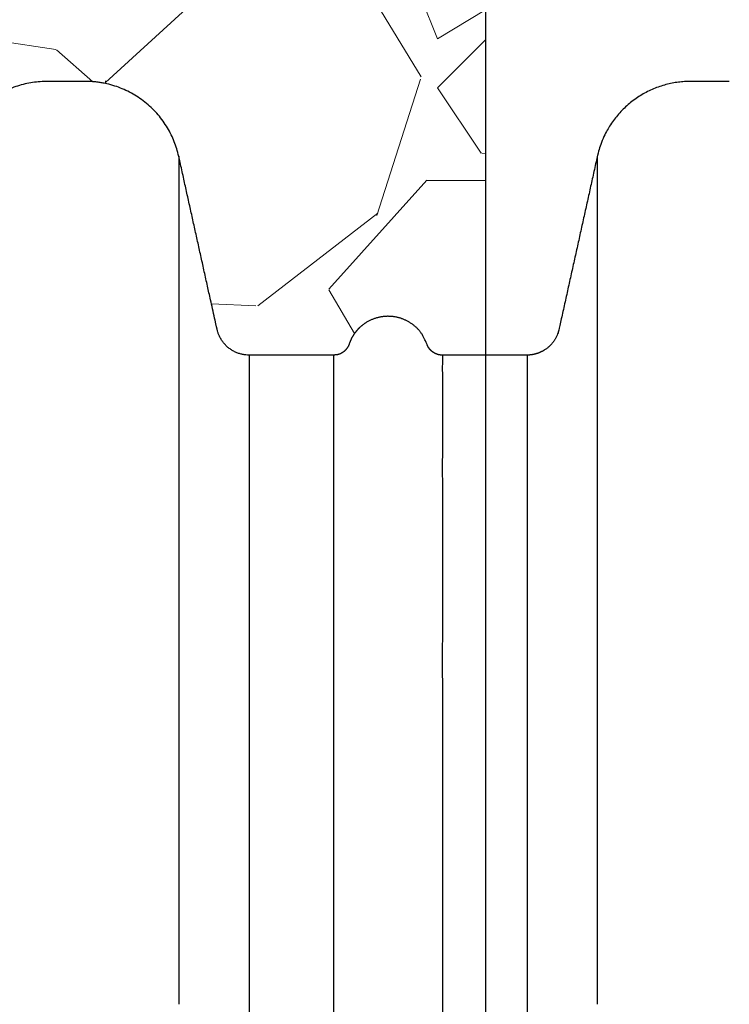
# Model space of a CAD drawing. Units: inches. Extents: x -195 to 279, y -451 to 35.
# Drawn here: x 29 to 36, y -300 to -291 of the extents above; entities that cross this region are included whole.
import ezdxf

# ---------------------------------------------------------------- set-up
doc = ezdxf.new("R2010")
doc.units = ezdxf.units.IN
doc.header["$MEASUREMENT"] = 0
doc.layers.add('0-BEDDING', color=7, linetype='Continuous', lineweight=5)

msp = doc.modelspace()

# ---------------------------------------------------------------- hatches: boundary and pattern name
at = {"layer": '0-BEDDING'}
h = msp.add_hatch(dxfattribs=at)
h.set_pattern_fill('GRAVEL', color=256, scale=5)
h.set_pattern_definition([(228.012787504, (3.6, 5), (-40.00000000000031, -45.00000000000001), [0.67268, -66.5954402353685]), (184.969740728, (3.15, 4.5), (59.99999999999987, 5.000000000000176), [1.15434, -114.27962380615]), (132.510447078, (2, 4.4), (50.00000000000058, -54.99999999999932), [0.8139400000000001, -80.5801629804985]), (267.273689006, (0.05, 3.15), (5.000000000000121, 100.0000000000001), [1.05119, -104.067790208145]), (292.833654178, (0, 2.1), (-24.99999999999994, 60.00000000000014), [1.030775, -102.0468656404415]), (357.273689006, (0.4, 1.15), (-100.0000000000001, 5.000000000000128), [1.05119, -104.067790208145]), (37.6942404667, (1.45, 1.1), (-64.99999999999999, -49.99999999999986), [1.390145, -137.62424274458]), (72.2553283749, (2.55, 1.95), (35.00000000000014, 110), [1.31244, -129.9316074840669]), (121.429565615, (2.95, 3.2), (-40.0000000000001, 64.99999999999994), [1.05475, -104.420365548645]), (175.236358309, (2.4, 4.1), (54.99999999999992, -5.00000000000019), [1.20416, -59.0038128939615]), (222.397437798, (1.2, 4.2), (-59.99999999999982, -54.99999999999986), [1.55724, -154.1668750239745]), (138.814074834, (5, 3.1), (-35.00000000000016, 30), [0.5315049999999999, -52.61922406367349]), (171.46923439, (4.600000000000001, 3.45), (64.99999999999999, -9.999999999999975), [1.011185, -100.107557080785]), (225, (3.6, 3.6), (-5.551115123125783e-16, -4.999999999999664), [0.707105, -6.3639628118655]), (203.198590514, (3.25, 4.2), (24.99999999999995, 9.999999999999877), [0.38079, -37.6980755293195]), (291.801409486, (2.9, 4.050000000000001), (-4.99999999999842, 15.00000000000051), [0.538515, -26.3873090356725]), (30.96375653209999, (3.1, 3.55), (15.00000000000027, 9.999999999999897), [0.874645, -28.2801144742265]), (161.565051177, (3.85, 4), (10.00000000000006, -4.999999999999884), [0.632455, -15.178933300842]), (16.389540334, (0, 4.050000000000001), (49.99999999999983, 15.00000000000022), [0.886, -87.714225733347]), (70.3461759419, (0.8500000000000001, 4.3), (-20.0000000000061, -55.00000000001698), [0.7433049999999999, -73.58703873659499]), (293.198590514, (3.85, 5), (-9.999999999999853, 24.99999999999996), [0.761575, -37.3172905293195]), (343.610459666, (4.149999999999999, 4.3), (-49.99999999999983, 15.00000000000022), [0.8859999999999999, -87.71422573334497]), (339.44395478, (0, 0.95), (-25.00000000000018, 10.00000000000012), [0.8543999999999999, -41.86561872658749]), (294.775140569, (0.8, 0.65), (-25.00000000000003, 55.00000000000001), [0.71589, -70.87321531638]), (66.8014094864, (3.9, 0), (9.999999999999906, 24.99999999999985), [0.761575, -37.3172905293195]), (17.3540246363, (4.2, 0.7000000000000001), (-64.99999999999989, -19.99999999999982), [0.838155, -82.97711807120001]), (69.44395478040002, (1.45, 0), (-10.00000000000004, -24.99999999999977), [0.4272, -42.29281872658749]), (101.309932474, (3.6, 0), (-4.999999999999819, 20.00000000000006), [0.25495, -25.240147567964]), (165.963756532, (3.55, 0.25), (14.99999999999979, -5.000000000000007), [1.030775, -19.5847531280885]), (186.009005957, (2.55, 0.5), (50.00000000000023, 4.999999999999916), [0.9552499999999999, -94.56961587271401]), (303.690067526, (3.1, 3.1), (-4.999999999999936, 9.999999999999929), [0.7211099999999998, -17.30664637732]), (353.157226587, (3.5, 2.5), (85.00000000000007, -10.00000000000026), [1.25897, -124.6378131201415]), (60.9453959009, (4.75, 2.35), (-19.99999999999988, -34.99999999999989), [0.51478, -50.963370704935]), (90, (5, 2.8), (-4.999999999999999, 5), [0.3, -4.699999999999999]), (120.256437164, (2.45, 0.65), (20.00000000000004, -35.00000000000004), [0.69462, -68.76759994724901]), (48.01278750420001, (2.1, 1.25), (40, 44.99999999999987), [1.34536, -65.92276023536849]), (0, (3, 2.25), (5, 5), [1.3, -3.7]), (325.3048464690001, (4.3, 2.25), (50.0000000000007, -34.99999999999913), [0.7905699999999999, -78.26637150420999]), (254.054604099, (4.95, 1.8), (-5.000000000000188, -20.00000000000002), [0.72801, -35.6725394464025]), (207.645975364, (4.75, 1.1), (-94.99999999999974, -50.00000000000024), [1.185325, -117.347370911297]), (175.42607874, (3.7, 0.55), (-64.99999999999977, 5.000000000000007), [1.253995, -124.1453670398445])])
edge = h.paths.add_edge_path()
edge.add_line((-20.79143452955987, -285.9575141419419), (-20.79143452955987, -308.4308313203194))
edge.add_line((-14.46181984941641, -308.4308313203194), (-12.60537522235755, -308.4308313203195))
edge.add_line((-20.79143452955987, -308.4308313203195), (-14.46181984941641, -308.4308313203194))
edge.add_line((-12.60537522235755, -308.4308313203195), (-10.93815024146282, -307.2937464494378))
edge.add_line((-10.93815024146282, -307.2937464494378), (-5.727522539616629, -307.2937464494378))
edge.add_line((-5.727522539616629, -307.2937464494378), (-5.01815024146282, -306.7937464494378))
edge.add_line((-5.01815024146282, -306.7937464494378), (-4.818150241462817, -307.0900816849924))
edge.add_line((33.5730213972173, -285.9575141419419), (-20.79143452955987, -285.9575141419419))
edge.add_line((-4.818150241462817, -307.4036677785539), (-4.818150241462817, -307.0900816849924))
edge.add_arc((-4.635050376967654, -308.2640805556471), 0.879679320754648, 70.08772661707913, 102.0136008453571)
edge.add_arc((-4.442375095307554, -307.8041697945874), 0.3824295396115608, 12.02756675058088, 73.76375310461921)
edge.add_line((-3.954351199898255, -308.1765784075168), (-4.068340857429192, -307.7244782538688))
edge.add_arc((-3.761052232757677, -308.1285349524963), 0.1991799795673782, 193.9577448676055, 270)
edge.add_line((-3.678993766410414, -308.3277149320638), (-3.761052232757677, -308.3277149320638))
edge.add_arc((-3.596931475568795, -308.1285349520512), 0.1991799795673782, 269.9999999708183, 346.0422551031834)
edge.add_line((-3.678989942018035, -308.3277149315768), (-3.596931475670772, -308.3277149316184))
edge.add_line((-3.403632508471148, -308.1765784071656), (-3.289642850692005, -307.7244782535801))
edge.add_arc((-2.915612894008873, -307.8041707942187), 0.3824255607693661, 106.235752408804, 167.9721530680694)
edge.add_arc((-2.722927952274091, -308.264041499923), 0.8796407680782085, 70.08644432911385, 109.9135556417486)
edge.add_arc((-2.530243010306108, -307.8041707943167), 0.3824255607693661, 12.02784690273381, 73.76424756199958)
edge.add_line((-2.042223396051469, -308.1765784075168), (-2.15621305358242, -307.7244782538688))
edge.add_arc((-1.848924428910919, -308.1285349524963), 0.1991799795673782, 193.9577448676055, 270)
edge.add_line((-1.766862138171092, -308.3277149315768), (-1.684803671823985, -308.3277149316184))
edge.add_line((-1.766865962563656, -308.3277149320638), (-1.848924428910919, -308.3277149320638))
edge.add_arc((-1.684803671721852, -308.1285349520512), 0.1991799795673782, 269.9999999708183, 346.0422551031834)
edge.add_line((-1.491504704624234, -308.1765784071656), (-1.37751504684509, -307.7244782535801))
edge.add_arc((-1.003485090161959, -307.8041707942187), 0.3824255607693661, 106.235752408804, 167.9721530680694)
edge.add_arc((-0.7652885281187702, -308.4727841560702), 1.091770591439927, 76.75551555084748, 108.4278047919073)
edge.add_spline(control_points=[(-0.5151565838896163, -307.4100532236093), (-0.4818734464014355, -306.9950862948701), (-0.4454390616470775, -306.5691022307846), (-0.4023675447682251, -306.0985360389409), (-0.3698188751113491, -305.7458547169339), (-0.335385367668863, -305.393341199065), (-0.2904136896504212, -304.9614445147505), (-0.223255454908184, -304.3218663995754), (-0.1487842153090639, -303.6831772278236), (-0.05171245175151284, -302.9522111078589), (0.008103452158508162, -302.5068438864172), (0.072952812499949, -302.0621374530045), (0.2155992583897444, -301.1744243529175), (0.2933365517534696, -300.7316949254497), (0.394901324918834, -300.2119859146009), (0.4636969499979671, -299.8638777289613), (0.5378197233222011, -299.5167861959943), (0.6371700038321535, -299.0922933746969), (0.6921151845362203, -298.8603552528019), (0.7501200205944372, -298.629138556101), (0.8117297498122582, -298.3987718442664), (0.8566223274853257, -298.2309127149426), (0.9033955032024608, -298.063639058792), (0.9522872260994575, -297.8970266181565), (1.030568930290116, -297.6397644351715), (1.139236628337272, -297.2852778613943), (1.328350972489176, -296.7409004283898), (1.475700119715981, -296.3753401272157), (1.58363723257267, -296.1111382454436), (1.707259376116468, -295.8211145680324), (1.841300331444614, -295.5357438902425), (2.024935973406429, -295.1862137929841), (2.06249620799295, -295.1166217212317), (2.139086341449371, -294.978598113417), (2.178133562767044, -294.9101311202093), (2.297612322008632, -294.7064229767896), (2.380382080605756, -294.5728754779342), (2.552566678884006, -294.3105937344743), (2.641961989290422, -294.1818453441634), (2.827851337771023, -293.9294904091699), (2.924460908368275, -293.8059675485538), (3.127935641843948, -293.5663502954648), (3.234805007632445, -293.4502589472999), (3.376721208509395, -293.3111780926382), (3.405509843237866, -293.2836776967685), (3.463586079077601, -293.2296570293452), (3.492917235082274, -293.2030935172672), (3.581810071443471, -293.1247743291789), (3.642272234203944, -293.0743917000171), (3.767591805409808, -292.9769090652136), (3.995753105014757, -292.8047576904394), (4.240422464941645, -292.6577776461658), (4.562875398877082, -292.4993888635418), (4.628198861094376, -292.4689810674066), (4.727364215518179, -292.4251688714163), (4.760629011374277, -292.4108601844949), (4.827258429815316, -292.382940547464), (4.860657545389614, -292.3693139567886), (5.02805554604484, -292.3027697283019), (5.163257671262187, -292.2546023621702), (5.572065737725353, -292.1227402187841), (5.848843425967203, -292.0515671813509), (6.408380940916942, -291.9328379906632), (6.691154702622867, -291.8853368513866), (6.976095225960449, -291.846389870258), (6.981008026639444, -291.8457183660679), (6.985774950920955, -291.8443899704042), (6.994770753373956, -291.8405429582028), (6.99907480527466, -291.8379731680958), (7.006726880567868, -291.8318818893688), (7.010179315070133, -291.8282859068269), (7.015970504805779, -291.8203500869682), (7.018306248834875, -291.8160530085752), (7.020066133628376, -291.8114173494622), (7.027074529689486, -291.7986341080068), (7.043517992141602, -291.7508251651728), (7.091904295974047, -291.6801476262491), (7.160939915329465, -291.6095023490411), (7.244059909775189, -291.5548029104244), (7.321321410497973, -291.5243939026959), (7.385604327758102, -291.5099295259641), (7.427945615820391, -291.5053606598289), (7.463649691192956, -291.503253390859), (7.483090560878196, -291.5019284872038), (7.492809742543187, -291.501266120781)], knot_values=[27.65670976295527, 27.65670976295527, 27.65670976295527, 27.65670976295527, 28.40661168158447, 28.40661168158447, 28.40661168158447, 29.40661168158447, 29.40661168158447, 29.40661168158447, 30.40661168158447, 30.40661168158447, 30.40661168158447, 30.90661168158447, 30.90661168158447, 31.40661168158447, 31.40661168158447, 31.40661168158447, 32.40661168158447, 32.40661168158447, 32.40661168158447, 33.40661168158447, 33.40661168158447, 33.40661168158447, 34.40661168158447, 34.40661168158447, 34.40661168158447, 34.7224818481968, 35.0502326302984, 35.40661168158447, 35.40661168158447, 35.40661168158447, 35.65661168158446, 35.65661168158446, 35.71911168158446, 35.71911168158446, 35.78161168158446, 35.78161168158446, 35.90661168158446, 35.90661168158446, 36.03161168158447, 36.03161168158447, 36.15661168158447, 36.15661168158447, 36.28161168158447, 36.28161168158447, 36.31286168158447, 36.31286168158447, 36.34411168158447, 36.34411168158447, 36.40661168158447, 36.40661168158447, 36.40661168158447, 36.65661168158447, 36.65661168158447, 36.71911168158447, 36.71911168158447, 36.75036168158447, 36.75036168158447, 36.78161168158447, 36.78161168158447, 36.90661168158447, 36.90661168158447, 37.15661168158447, 37.15661168158447, 37.40661168158447, 37.40661168158447, 37.40661168158447, 37.65661168158447, 37.65661168158447, 37.90661168158447, 37.90661168158447, 38.15661168158447, 38.15661168158447, 38.40661168158447, 38.40661168158447, 38.40661168158447, 38.49903432463021, 38.66325433809718, 38.82653996796792, 38.98904072429853, 39.15082122704509, 39.23146007039529, 39.31125199723273, 39.35893798638816, 39.40661168158447, 39.40661168158447, 39.40661168158447, 39.40661168158447], weights=[1, 1, 1, 1, 1, 1, 1, 1, 1, 1, 1, 1, 1, 1, 1, 1, 1, 1, 1, 1, 1, 1, 1, 1, 1, 1, 1, 1, 1, 1, 1, 1, 1, 1, 1, 1, 1, 1, 1, 1, 1, 1, 1, 1, 1, 1, 1, 1, 1, 1, 1, 1, 1, 1, 1, 1, 1, 1, 1, 1, 1, 1, 1, 1, 1, 1, 1, 1, 1, 1, 1, 1, 1, 1, 1, 1, 1, 1, 1, 1, 1, 1, 1, 1, 1], degree=3, periodic=0)
edge.add_spline(control_points=[(7.49280974254296, -291.5012661207809), (7.605598091927874, -291.4937510760122), (7.718386441312788, -291.4862360312435), (7.831174790698043, -291.478720986475), (7.94387333721275, -291.4862300477063), (8.056571883727457, -291.4937391089377), (8.169270430242165, -291.5012481701691), (8.183497045927112, -291.502166751163), (8.217954753078999, -291.5043916088214), (8.300515958040961, -291.5109592153386), (8.413571375909356, -291.5480399174309), (8.532793751377, -291.6326327331224), (8.615372631892939, -291.7391332394947), (8.654256577399025, -291.8430915476476), (8.675132859780803, -291.9199367468084), (8.694371088065196, -291.9852740952423), (8.713175162242948, -292.0504337562339), (8.788167953237718, -292.3087662265842), (8.920488655818787, -292.7636478364083), (9.103508067910894, -293.3888025772904), (9.224057740326572, -293.7973066961762), (9.280348892709782, -293.9897113725509), (9.280638591908797, -293.9902556457242), (9.28675268358748, -294.0017425124096), (9.29182431173129, -294.0531556028817), (9.29528039337211, -294.1430270551758), (9.293407730918705, -294.2377585820933), (9.291467305777093, -294.2953098999205), (9.2907907259039, -294.3137170907804)], knot_values=[0, 0, 0, 0, 1, 1, 1, 2, 2, 2, 2.014120739021408, 2.034201268523602, 2.081972533731482, 2.130013235113601, 2.178373941328445, 2.215806899825718, 2.240011886982087, 2.264349674690309, 2.288708816616174, 2.313001863779357, 2.552702180390781, 2.789467003618511, 3, 3, 3, 3.003081249185342, 3.065029658545083, 3.126952654294949, 3.17347244584106, 3.193949177802699, 3.193949177802699, 3.193949177802699, 3.193949177802699], weights=[1, 1, 1, 1, 1, 1, 1, 1, 1, 1, 1, 1, 1, 1, 1, 1, 1, 1, 1, 1, 1, 1, 1, 1, 1, 1, 1, 1, 1], degree=3, periodic=0)
edge.add_spline(control_points=[(33.5730213972173, -294.3187198031164), (33.4406278187578, -294.3187198031165), (33.3082342402983, -294.3187198031165), (33.17584066183881, -294.3187198031165), (33.17058893536674, -294.3178017985314), (33.15186054885933, -294.3190467149811), (33.12179814967706, -294.3100667840911), (33.0899296212514, -294.2933339689399), (33.06585185770771, -294.2722573147644), (33.04889178204795, -294.249844940815), (33.03886874515152, -294.2315708381756), (33.03541709188337, -294.2207794249985), (33.0349986208092, -294.2205783233877), (33.01842530098864, -294.1824204593911), (32.98597803182147, -294.1077149388714), (32.89986229927391, -294.028749497463), (32.81180797929053, -293.9839050021139), (32.72218220536186, -293.9623496345228), (32.64227335255808, -293.9618281576138), (32.5672680766543, -293.9773895788977), (32.50411114586714, -294.0022690675082), (32.44284941338995, -294.0407866489777), (32.38907164028925, -294.0921010700148), (32.34583380573648, -294.1526079872024), (32.32825402832592, -294.1981979807628), (32.31962428210252, -294.2205776767942), (32.31839814570256, -294.2220498392865), (32.31429209974274, -294.2357285660604), (32.29937943274356, -294.2597625950269), (32.27491191954519, -294.2862955346218), (32.24102192985291, -294.3067656820222), (32.20839637509826, -294.317970924853), (32.18683473603667, -294.3175601275598), (32.17877542331215, -294.3187198031165), (31.97457421097968, -294.3187198031165), (31.77037299864722, -294.3187198031165), (31.56617178631464, -294.3187198031165), (31.5112309001598, -294.3187198031165), (31.45629001400496, -294.3187198031165), (31.40134912785024, -294.3187198031166), (31.25463507346817, -294.3187198031166), (31.14021505900396, -294.2268880327795), (31.10846032571399, -294.0836516872978), (30.99101259213975, -293.5538791967284), (30.87356485856552, -293.024106706159), (30.75611712499139, -292.4943342155897), (30.66349915983295, -292.0765615725582), (30.3297741426405, -291.8087189291358), (29.90185818274219, -291.8087189291356), (29.78268565456628, -291.8087189291356), (29.66351312639037, -291.8087189291356), (29.54434059821452, -291.8087189291355), (29.11642463831626, -291.8087189291356), (28.78269962112373, -292.076561572558), (28.69008165596537, -292.4943342155895), (28.57263392239108, -293.0241067061589), (28.45518618881678, -293.5538791967284), (28.3377384552426, -294.0836516872978), (28.30598372195286, -294.2268880327794), (28.19156370748865, -294.3187198031165), (28.04484965310658, -294.3187198031164), (27.78570889710878, -294.3187198031164), (27.52656814111091, -294.3187198031164), (27.26741977265939, -294.3173706148095), (27.26068415040507, -294.3176523025578), (27.24053965908993, -294.3184947572244), (27.20955709920489, -294.3085713202925), (27.17857550569821, -294.2911988576979), (27.15527454004715, -294.2698916444753), (27.13902151163737, -294.2474419080364), (27.12974305044455, -294.2299742102885), (27.12668785444694, -294.2200435279671), (27.12599905290497, -294.2178046309205), (27.11000502163941, -294.1824198416425), (27.0775576190139, -294.1077143959807), (26.9914417720735, -294.0287491292816), (26.9033874231441, -293.9839047990586), (26.81376168859813, -293.9623495806676), (26.73385291687001, -293.9618282039594), (26.65884774110864, -293.9773896836739), (26.59569090064682, -294.0022691971988), (26.53442925820084, -294.0407867761283), (26.48065156150338, -294.0921011685095), (26.43741378226176, -294.1526080401536), (26.41983402176814, -294.1981979947231), (26.41127691478422, -294.2177231689261), (26.40997814571134, -294.2220498392089), (26.40587209974777, -294.2357285657971), (26.3909594330394, -294.2597625973656), (26.36649191827624, -294.286295522491), (26.33260193423544, -294.3067657231063), (26.29997526314608, -294.3179711608859), (26.2784124763173, -294.31756026394), (26.2703617139048, -294.3187198031164), (26.23896601766822, -294.3187198031164), (26.20757032143163, -294.3187198031164), (26.17617462519499, -294.3187198031164), (25.94842612608002, -294.3187198031164), (25.72067762696506, -294.3187198031164), (25.49292912785015, -294.3187198031166), (25.3462150734681, -294.3187198031165), (25.2317950590039, -294.2268880327795), (25.20004032571407, -294.0836516872978), (25.08259259213978, -293.5538791967284), (24.96514485856548, -293.024106706159), (24.84769712499141, -292.4943342155898), (24.75507915983306, -292.0765615725583), (24.42135414264064, -291.8087189291358), (23.99343818274221, -291.8087189291355), (23.8742656545663, -291.8087189291355), (23.75509312639039, -291.8087189291355), (23.63592059821454, -291.8087189291356), (23.20800463831634, -291.8087189291356), (22.87427962112386, -292.0765615725581), (22.78166165596539, -292.4943342155895), (22.6642139223911, -293.0241067061589), (22.5467661888168, -293.5538791967284), (22.42931845524262, -294.0836516872978), (22.39756372195282, -294.2268880327794), (22.28314370748862, -294.3187198031165), (22.13642965310643, -294.3187198031163), (21.87724569306218, -294.318300159936), (21.61806173301792, -294.3178805167556), (21.35887777297367, -294.3174608735753), (21.35374893534905, -294.3178017985289), (21.33502054882015, -294.3190467149752), (21.30495814962663, -294.3100667840723), (21.27308962121074, -294.2933339689108), (21.24901185767865, -294.2722573147336), (21.23205178202673, -294.2498449407809), (21.22202874514122, -294.2315708381524), (21.21857709187864, -294.2207794249872), (21.21761719981387, -294.2177783727152), (21.20158530098868, -294.1824204593911), (21.1691380318214, -294.1077149388714), (21.08302229927395, -294.028749497463), (20.99496797929058, -293.9839050021139), (20.90534220536179, -293.9623496345228), (20.82543335255801, -293.9618281576138), (20.75042807665434, -293.9773895788977), (20.68727114586719, -294.0022690675082), (20.62600941338999, -294.0407866489777), (20.57223164028929, -294.0921010700148), (20.52899380573641, -294.1526079872024), (20.51141402832585, -294.1981979807628), (20.5028569147826, -294.2177231689254), (20.50155814571022, -294.2220498392711), (20.497452099757, -294.2357285660302), (20.48253943276566, -294.2597625949996), (20.45807191955785, -294.2862955346149), (20.4241819298484, -294.3067656820254), (20.39155637509137, -294.3179709248521), (20.36999473603296, -294.3175601275628), (20.36185723938812, -294.3174050901117), (20.10279332482477, -294.3187198031165), (19.84365122633741, -294.3187198031165), (19.58450912785005, -294.3187198031165), (19.43779507346815, -294.3187198031165), (19.32337505900392, -294.2268880327795), (19.29162032571415, -294.083651687298), (19.17417259213991, -293.5538791967284), (19.05672485856562, -293.024106706159), (18.93927712499132, -292.4943342155896), (18.84665915983291, -292.0765615725581), (18.51293414264052, -291.8087189291356), (18.08501818274223, -291.8087189291356), (17.96584565456644, -291.8087189291356), (17.84667312639053, -291.8087189291356), (17.72750059821462, -291.8087189291356), (17.29958463831625, -291.8087189291357), (16.96585962112377, -292.0765615725581), (16.87324165596547, -292.4943342155898), (16.75579392239123, -293.0241067061591), (16.63834618881694, -293.5538791967285), (16.52089845524264, -294.083651687298), (16.48914372195293, -294.2268880327794), (16.37472370748873, -294.3187198031162), (16.22800965310668, -294.3187198031163), (16.17203786766456, -294.3187198031165), (16.1160660822226, -294.3187198031165), (16.06009429678065, -294.3187198031165), (15.85688212217892, -294.3183001599361), (15.65366994757701, -294.3178805167558), (15.45045777297511, -294.3174608735756), (15.44532893535077, -294.3178017985292), (15.42660054882779, -294.3190467149749), (15.39653814963688, -294.3100667840758), (15.36466962122236, -294.2933339689189), (15.34059185768811, -294.2722573147431), (15.32363178203289, -294.2498449407911), (15.31360874514397, -294.2315708381593), (15.31015709187935, -294.220779424989), (15.30919719981378, -294.2177783727154), (15.29316530098859, -294.182420459391), (15.26071803182143, -294.1077149388714), (15.17460229927397, -294.028749497463), (15.08654797929049, -293.9839050021139), (14.99692220536181, -293.9623496345228), (14.91701335255803, -293.9618281576138), (14.84200807665437, -293.9773895788977), (14.77885114586709, -294.0022690675082), (14.71758941339002, -294.0407866489777), (14.66381164028931, -294.0921010700148), (14.62057380573643, -294.1526079872024), (14.60299402832587, -294.1981979807628), (14.59443691478285, -294.2177231689255), (14.59313814571092, -294.2220498392698), (14.58903209975759, -294.2357285660292), (14.57411943276284, -294.2597625950048), (14.54965191954298, -294.2862955346296), (14.51576192982193, -294.3067656820366), (14.48313637507047, -294.3179709248568), (14.46157473602571, -294.3175601275612), (14.45343723938984, -294.3174050901077), (14.40123764112704, -294.3187198031164), (14.34895985894192, -294.3187198031164), (14.29668207675687, -294.3187198031164), (14.08981776045462, -294.3187198031164), (13.88295344415238, -294.3187198031164), (13.67608912785025, -294.3187198031166), (13.52937507346817, -294.3187198031165), (13.41495505900403, -294.2268880327795), (13.38320032571411, -294.0836516872978), (13.26575259213982, -293.5538791967284), (13.14830485856552, -293.024106706159), (13.03085712499129, -292.4943342155896), (12.9382391598329, -292.076561572558), (12.60451414264045, -291.8087189291356), (12.17659818274225, -291.8087189291355), (12.05742565456634, -291.8087189291355), (11.93825312639044, -291.8087189291355), (11.8190805982147, -291.8087189291356), (11.39116463831644, -291.8087189291356), (11.05743962112396, -292.0765615725581), (10.96482165596544, -292.4943342155895), (10.84737392239114, -293.0241067061589), (10.72992618881685, -293.5538791967284), (10.61247845524272, -294.0836516872978), (10.58072372195304, -294.2268880327794), (10.46630370748878, -294.3187198031165), (10.31958965310659, -294.3187198031164), (10.19209323775718, -294.3187198031164), (10.06459682240776, -294.3187198031164), (9.937100407058352, -294.3187198031164), (9.929354629065443, -294.3174998949229), (9.911149706024872, -294.3173749439173), (9.886462312722216, -294.3060988032906), (9.867441305132985, -294.2920294541463), (9.85959669018635, -294.2812657105753), (9.856740474138888, -294.2773466428673), (9.845469505930765, -294.2638047772804), (9.82210366005907, -294.2337293720041), (9.773523910944078, -294.1986949381114), (9.714978136964902, -294.1743988434817), (9.649879390465259, -294.1658322178115), (9.584780643965615, -294.1743988434817), (9.526234869986439, -294.1986949381114), (9.477655120871447, -294.2337293720041), (9.454289274999752, -294.2638047772804), (9.443129078848386, -294.2777513272022), (9.442829904287947, -294.2782684538792), (9.437212744530285, -294.2879777792867), (9.419910168199323, -294.301996537998), (9.392350321090959, -294.3165042736156), (9.372090360191152, -294.3175909741269), (9.36223874715941, -294.3181193933559), (9.35603562826472, -294.3183195299427), (9.349832509369918, -294.3185196665295), (9.343629390475115, -294.3187198031164), (9.325885069546217, -294.3187198031165), (9.308219748948915, -294.3170472680895), (9.290790725903634, -294.3137170907803)], knot_values=[5.194370291673751, 5.194370291673751, 5.194370291673751, 5.194370291673751, 5.705260340591095, 5.705260340591095, 5.705260340591095, 5.788315543649893, 6.008543474894152, 6.200016167385243, 6.370305011081884, 6.521735390974241, 6.654222727621432, 6.705260340591095, 6.705260340591095, 6.705260340591095, 6.836743080992706, 6.962677437154666, 7.068344496159383, 7.149393306776365, 7.254777135448771, 7.320394283663755, 7.392880574039597, 7.470179879904971, 7.549755579043497, 7.628924526016498, 7.705260340591095, 7.705260340591095, 7.705260340591095, 7.778353605657659, 7.936343995719206, 8.158210991230217, 8.357216132074939, 8.57390629221814, 8.705260340591096, 8.705260340591096, 8.705260340591096, 9.705260340591096, 9.705260340591096, 9.705260340591096, 10.7052603405911, 10.7052603405911, 10.7052603405911, 12.05789051088696, 12.05789051088696, 12.05789051088696, 13.05789051088696, 13.05789051088696, 13.05789051088696, 14.41052068118231, 14.41052068118231, 14.41052068118231, 15.41052068118231, 15.41052068118231, 15.41052068118231, 16.76315085147778, 16.76315085147778, 16.76315085147778, 17.76315085147778, 17.76315085147778, 17.76315085147778, 19.11578102177341, 19.11578102177341, 19.11578102177341, 20.11578102177341, 20.11578102177341, 20.11578102177341, 20.224576983583, 20.44116139867894, 20.63002236568012, 20.79815837561133, 20.94751978457939, 21.07784610704838, 21.11578102177341, 21.11578102177341, 21.11578102177341, 21.24726385253703, 21.37319825806697, 21.47886534337896, 21.55991415373688, 21.66529793947612, 21.73091506250526, 21.80340132600803, 21.88070060552635, 21.96027628207528, 22.03944521348922, 22.11578102177341, 22.11578102177341, 22.11578102177341, 22.18887294195666, 22.34686042617134, 22.56872334148799, 22.76772482221664, 22.98441099673694, 23.11578102177341, 23.11578102177341, 23.11578102177341, 24.11578102177341, 24.11578102177341, 24.11578102177341, 25.11578102177341, 25.11578102177341, 25.11578102177341, 26.46841119206923, 26.46841119206923, 26.46841119206923, 27.46841119206923, 27.46841119206923, 27.46841119206923, 28.82104136236462, 28.82104136236462, 28.82104136236462, 29.82104136236462, 29.82104136236462, 29.82104136236462, 31.17367153266009, 31.17367153266009, 31.17367153266009, 32.17367153266009, 32.17367153266009, 32.17367153266009, 33.52630170295572, 33.52630170295572, 33.52630170295572, 34.52630170295572, 34.52630170295572, 34.52630170295572, 34.60935690632298, 34.82958483759693, 35.02105752998246, 35.19134637368909, 35.34277675355149, 35.47526409018529, 35.52630170295572, 35.52630170295572, 35.52630170295572, 35.65778444335734, 35.78371879951928, 35.889385858524, 35.97043466914099, 36.07581849781339, 36.14143564602837, 36.2139219364042, 36.29122124226959, 36.3707969414081, 36.44996588838112, 36.52630170295572, 36.52630170295572, 36.52630170295572, 36.59939496774003, 36.75738535782786, 36.97925235356664, 37.17825749448875, 37.39494765463822, 37.52630170295572, 37.52630170295572, 37.52630170295572, 38.52630170295572, 38.52630170295572, 38.52630170295572, 39.87893187325153, 39.87893187325153, 39.87893187325153, 40.87893187325153, 40.87893187325153, 40.87893187325153, 42.23156204354704, 42.23156204354704, 42.23156204354704, 43.23156204354704, 43.23156204354704, 43.23156204354704, 44.58419221384253, 44.58419221384253, 44.58419221384253, 45.58419221384253, 45.58419221384253, 45.58419221384253, 46.93682238413815, 46.93682238413815, 46.93682238413815, 47.93682238413815, 47.93682238413815, 47.93682238413815, 48.93682238413815, 48.93682238413815, 48.93682238413815, 49.01987758749742, 49.24010551868199, 49.43157821111713, 49.60186705479994, 49.75329743464714, 49.88578477134004, 49.93682238413815, 49.93682238413815, 49.93682238413815, 50.06830512453977, 50.19423948070173, 50.29990653970644, 50.38095535032342, 50.48633917899583, 50.55195632721081, 50.62444261758665, 50.70174192345203, 50.78131762259055, 50.86048656956356, 50.93682238413815, 50.93682238413815, 50.93682238413815, 51.00991564889991, 51.16790603901744, 51.38977303486621, 51.58877817588744, 51.80546833596416, 51.93682238413815, 51.93682238413815, 51.93682238413815, 52.93682238413815, 52.93682238413815, 52.93682238413815, 53.93682238413815, 53.93682238413815, 53.93682238413815, 55.28945255443396, 55.28945255443396, 55.28945255443396, 56.28945255443398, 56.28945255443398, 56.28945255443398, 57.64208272472948, 57.64208272472948, 57.64208272472948, 58.64208272472948, 58.64208272472948, 58.64208272472948, 59.99471289502495, 59.99471289502495, 59.99471289502495, 60.99471289502495, 60.99471289502495, 60.99471289502495, 62.34734306532057, 62.34734306532057, 62.34734306532057, 63.34734306532057, 63.34734306532057, 63.34734306532057, 63.60116594815267, 63.92361317448615, 64.19306345794054, 64.34734306532057, 64.34734306532057, 64.34734306532057, 64.45926551528429, 64.58168741504532, 64.71226683719621, 64.84734306532057, 64.98241929344495, 65.11299871559584, 65.23542061535684, 65.34734306532057, 65.34734306532057, 65.34734306532057, 65.36644671898053, 65.70602421272595, 66.03549521936914, 66.34734306532057, 66.34734306532057, 66.34734306532057, 67.34734306532057, 67.34734306532057, 67.34734306532057, 67.53613829582056, 67.53613829582056, 67.53613829582056, 67.53613829582056], weights=[1, 1, 1, 1, 1, 1, 1, 1, 1, 1, 1, 1, 1, 1, 1, 1, 1, 1, 1, 1, 1, 1, 1, 1, 1, 1, 1, 1, 1, 1, 1, 1, 1, 1, 1, 1, 1, 1, 1, 1, 0.8532563220618679, 0.8532563220618679, 1, 1, 1, 0.9999999999999999, 0.8532563220619744, 0.8532563220619744, 1, 1, 1, 1, 0.8532563220619481, 0.8532563220619481, 1, 1, 1, 1, 0.8532563220619159, 0.8532563220619159, 1, 1, 1, 1, 1, 1, 1, 1, 1, 1, 1, 1, 1, 1, 1, 1, 1, 1, 1, 1, 1, 1, 1, 1, 1, 1, 1, 1, 1, 1, 1, 1, 1, 1, 1, 1, 1, 1, 1, 0.9999999999999999, 0.8532563220618773, 0.8532563220618773, 1, 1, 1, 0.9999999999999998, 0.8532563220619644, 0.8532563220619644, 1, 1, 1, 1, 0.8532563220619506, 0.8532563220619506, 1, 1, 1, 1, 0.8532563220619159, 0.8532563220619159, 1, 1, 1, 1, 1, 1, 1, 1, 1, 1, 1, 1, 1, 1, 1, 1, 1, 1, 1, 1, 1, 1, 1, 1, 1, 1, 1, 1, 1, 1, 1, 1, 1, 1, 1, 1, 1, 0.8532563220618773, 0.8532563220618773, 0.9999999999999999, 1, 1, 1, 0.8532563220619407, 0.8532563220619407, 1, 1, 1, 1, 0.853256322061948, 0.853256322061948, 0.9999999999999998, 1, 1, 1, 0.853256322061916, 0.853256322061916, 1, 1, 1, 1, 1, 1, 1, 1, 1, 1, 1, 1, 1, 1, 1, 1, 1, 1, 1, 1, 1, 1, 1, 1, 1, 1, 1, 1, 1, 1, 1, 1, 1, 1, 1, 1, 1, 1, 1, 1, 1, 1, 0.9999999999999999, 0.8532563220618773, 0.8532563220618773, 1, 1, 1, 1, 0.8532563220619407, 0.8532563220619407, 1, 1, 1, 1, 0.8532563220619506, 0.8532563220619506, 1, 1, 1, 1, 0.8532563220619159, 0.8532563220619159, 1, 1, 1, 1, 1, 1, 1, 1, 1, 1, 1, 1, 1, 1, 1, 1, 1, 1, 1, 1, 1, 1, 1, 1, 1, 1, 1, 1, 1, 0.9970319017653463, 0.9970319017653463, 0.9999999999999999], degree=3, periodic=0)
edge.add_line((33.5730213972173, -285.9575141419419), (33.5730213972173, -294.3187198031164))

# ---------------------------------------------------------------- linework, layer by layer
for p, q in [((33.5730213972173, -285.9575141419419), (33.5730213972173, -294.3187198031164)), ((33.5730213972173, -294.3187198031164), (33.5730213972173, -334.6464392679451))]:
    msp.add_line(p, q)
at = {"color": 7, "linetype": 'Continuous', "lineweight": 25}
for p, q in [((30.75611712499133, -292.4943342155896), (30.75611712499133, -300.2735047502351)), ((34.59850165596541, -292.4943342155896), (34.59850165596541, -300.2735047502351)), ((31.40134912785007, -294.3187198031165), (31.40134912785007, -301.3435319401884)), ((33.95326965310656, -294.3187198031165), (33.95326965310656, -301.3435319401884))]:
    msp.add_line(p, q, dxfattribs=at)
for points, weights, knots in [([(33.5730213972173, -294.3187198031164), (33.4406278187578, -294.3187198031165), (33.3082342402983, -294.3187198031165), (33.17584066183881, -294.3187198031165), (33.17058893536674, -294.3178017985314), (33.15186054885933, -294.3190467149811), (33.12179814967706, -294.3100667840911), (33.0899296212514, -294.2933339689399), (33.06585185770771, -294.2722573147644), (33.04889178204795, -294.249844940815), (33.03886874515152, -294.2315708381756), (33.03541709188337, -294.2207794249985), (33.0349986208092, -294.2205783233877), (33.01842530098864, -294.1824204593911), (32.98597803182147, -294.1077149388714), (32.89986229927391, -294.028749497463), (32.81180797929053, -293.9839050021139), (32.72218220536186, -293.9623496345228), (32.64227335255808, -293.9618281576138), (32.5672680766543, -293.9773895788977), (32.50411114586714, -294.0022690675082), (32.44284941338995, -294.0407866489777), (32.38907164028925, -294.0921010700148), (32.34583380573648, -294.1526079872024), (32.32825402832592, -294.1981979807628), (32.31962428210252, -294.2205776767942), (32.31839814570256, -294.2220498392865), (32.31429209974274, -294.2357285660604), (32.29937943274356, -294.2597625950269), (32.27491191954519, -294.2862955346218), (32.24102192985291, -294.3067656820222), (32.20839637509826, -294.317970924853), (32.18683473603667, -294.3175601275598), (32.17877542331215, -294.3187198031165), (31.97457421097968, -294.3187198031165), (31.77037299864722, -294.3187198031165), (31.56617178631464, -294.3187198031165), (31.5112309001598, -294.3187198031165), (31.45629001400496, -294.3187198031165), (31.40134912785024, -294.3187198031166), (31.25463507346817, -294.3187198031166), (31.14021505900396, -294.2268880327795), (31.10846032571399, -294.0836516872978), (30.99101259213975, -293.5538791967284), (30.87356485856552, -293.024106706159), (30.75611712499139, -292.4943342155897), (30.66349915983295, -292.0765615725582), (30.3297741426405, -291.8087189291358), (29.90185818274219, -291.8087189291356), (29.78268565456628, -291.8087189291356), (29.66351312639037, -291.8087189291356), (29.54434059821452, -291.8087189291355), (29.11642463831626, -291.8087189291356), (28.78269962112373, -292.076561572558), (28.69008165596537, -292.4943342155895), (28.57263392239108, -293.0241067061589), (28.45518618881678, -293.5538791967284), (28.3377384552426, -294.0836516872978), (28.30598372195286, -294.2268880327794), (28.19156370748865, -294.3187198031165), (28.04484965310658, -294.3187198031164), (27.78570889710878, -294.3187198031164), (27.52656814111091, -294.3187198031164), (27.26741977265939, -294.3173706148095), (27.26068415040507, -294.3176523025578), (27.24053965908993, -294.3184947572244), (27.20955709920489, -294.3085713202925), (27.17857550569821, -294.2911988576979), (27.15527454004715, -294.2698916444753), (27.13902151163737, -294.2474419080364), (27.12974305044455, -294.2299742102885), (27.12668785444694, -294.2200435279671), (27.12599905290497, -294.2178046309205), (27.11000502163941, -294.1824198416425), (27.0775576190139, -294.1077143959807), (26.9914417720735, -294.0287491292816), (26.9033874231441, -293.9839047990586), (26.81376168859813, -293.9623495806676), (26.73385291687001, -293.9618282039594), (26.65884774110864, -293.9773896836739), (26.59569090064682, -294.0022691971988), (26.53442925820084, -294.0407867761283), (26.48065156150338, -294.0921011685095), (26.43741378226176, -294.1526080401536), (26.41983402176814, -294.1981979947231), (26.41127691478422, -294.2177231689261), (26.40997814571134, -294.2220498392089), (26.40587209974777, -294.2357285657971), (26.3909594330394, -294.2597625973656), (26.36649191827624, -294.286295522491), (26.33260193423544, -294.3067657231063), (26.29997526314608, -294.3179711608859), (26.2784124763173, -294.31756026394), (26.2703617139048, -294.3187198031164), (26.23896601766822, -294.3187198031164), (26.20757032143163, -294.3187198031164), (26.17617462519499, -294.3187198031164), (25.94842612608002, -294.3187198031164), (25.72067762696506, -294.3187198031164), (25.49292912785015, -294.3187198031166), (25.3462150734681, -294.3187198031165), (25.2317950590039, -294.2268880327795), (25.20004032571407, -294.0836516872978), (25.08259259213978, -293.5538791967284), (24.96514485856548, -293.024106706159), (24.84769712499141, -292.4943342155898), (24.75507915983306, -292.0765615725583), (24.42135414264064, -291.8087189291358), (23.99343818274221, -291.8087189291355), (23.8742656545663, -291.8087189291355), (23.75509312639039, -291.8087189291355), (23.63592059821454, -291.8087189291356), (23.20800463831634, -291.8087189291356), (22.87427962112386, -292.0765615725581), (22.78166165596539, -292.4943342155895), (22.6642139223911, -293.0241067061589), (22.5467661888168, -293.5538791967284), (22.42931845524262, -294.0836516872978), (22.39756372195282, -294.2268880327794), (22.28314370748862, -294.3187198031165), (22.13642965310643, -294.3187198031163), (21.87724569306218, -294.318300159936), (21.61806173301792, -294.3178805167556), (21.35887777297367, -294.3174608735753), (21.35374893534905, -294.3178017985289), (21.33502054882015, -294.3190467149752), (21.30495814962663, -294.3100667840723), (21.27308962121074, -294.2933339689108), (21.24901185767865, -294.2722573147336), (21.23205178202673, -294.2498449407809), (21.22202874514122, -294.2315708381524), (21.21857709187864, -294.2207794249872), (21.21761719981387, -294.2177783727152), (21.20158530098868, -294.1824204593911), (21.1691380318214, -294.1077149388714), (21.08302229927395, -294.028749497463), (20.99496797929058, -293.9839050021139), (20.90534220536179, -293.9623496345228), (20.82543335255801, -293.9618281576138), (20.75042807665434, -293.9773895788977), (20.68727114586719, -294.0022690675082), (20.62600941338999, -294.0407866489777), (20.57223164028929, -294.0921010700148), (20.52899380573641, -294.1526079872024), (20.51141402832585, -294.1981979807628), (20.5028569147826, -294.2177231689254), (20.50155814571022, -294.2220498392711), (20.497452099757, -294.2357285660302), (20.48253943276566, -294.2597625949996), (20.45807191955785, -294.2862955346149), (20.4241819298484, -294.3067656820254), (20.39155637509137, -294.3179709248521), (20.36999473603296, -294.3175601275628), (20.36185723938812, -294.3174050901117), (20.10279332482477, -294.3187198031165), (19.84365122633741, -294.3187198031165), (19.58450912785005, -294.3187198031165), (19.43779507346815, -294.3187198031165), (19.32337505900392, -294.2268880327795), (19.29162032571415, -294.083651687298), (19.17417259213991, -293.5538791967284), (19.05672485856562, -293.024106706159), (18.93927712499132, -292.4943342155896), (18.84665915983291, -292.0765615725581), (18.51293414264052, -291.8087189291356), (18.08501818274223, -291.8087189291356), (17.96584565456644, -291.8087189291356), (17.84667312639053, -291.8087189291356), (17.72750059821462, -291.8087189291356), (17.29958463831625, -291.8087189291357), (16.96585962112377, -292.0765615725581), (16.87324165596547, -292.4943342155898), (16.75579392239123, -293.0241067061591), (16.63834618881694, -293.5538791967285), (16.52089845524264, -294.083651687298), (16.48914372195293, -294.2268880327794), (16.37472370748873, -294.3187198031162), (16.22800965310668, -294.3187198031163), (16.17203786766456, -294.3187198031165), (16.1160660822226, -294.3187198031165), (16.06009429678065, -294.3187198031165), (15.85688212217892, -294.3183001599361), (15.65366994757701, -294.3178805167558), (15.45045777297511, -294.3174608735756), (15.44532893535077, -294.3178017985292), (15.42660054882779, -294.3190467149749), (15.39653814963688, -294.3100667840758), (15.36466962122236, -294.2933339689189), (15.34059185768811, -294.2722573147431), (15.32363178203289, -294.2498449407911), (15.31360874514397, -294.2315708381593), (15.31015709187935, -294.220779424989), (15.30919719981378, -294.2177783727154), (15.29316530098859, -294.182420459391), (15.26071803182143, -294.1077149388714), (15.17460229927397, -294.028749497463), (15.08654797929049, -293.9839050021139), (14.99692220536181, -293.9623496345228), (14.91701335255803, -293.9618281576138), (14.84200807665437, -293.9773895788977), (14.77885114586709, -294.0022690675082), (14.71758941339002, -294.0407866489777), (14.66381164028931, -294.0921010700148), (14.62057380573643, -294.1526079872024), (14.60299402832587, -294.1981979807628), (14.59443691478285, -294.2177231689255), (14.59313814571092, -294.2220498392698), (14.58903209975759, -294.2357285660292), (14.57411943276284, -294.2597625950048), (14.54965191954298, -294.2862955346296), (14.51576192982193, -294.3067656820366), (14.48313637507047, -294.3179709248568), (14.46157473602571, -294.3175601275612), (14.45343723938984, -294.3174050901077), (14.40123764112704, -294.3187198031164), (14.34895985894192, -294.3187198031164), (14.29668207675687, -294.3187198031164), (14.08981776045462, -294.3187198031164), (13.88295344415238, -294.3187198031164), (13.67608912785025, -294.3187198031166), (13.52937507346817, -294.3187198031165), (13.41495505900403, -294.2268880327795), (13.38320032571411, -294.0836516872978), (13.26575259213982, -293.5538791967284), (13.14830485856552, -293.024106706159), (13.03085712499129, -292.4943342155896), (12.9382391598329, -292.076561572558), (12.60451414264045, -291.8087189291356), (12.17659818274225, -291.8087189291355), (12.05742565456634, -291.8087189291355), (11.93825312639044, -291.8087189291355), (11.8190805982147, -291.8087189291356), (11.39116463831644, -291.8087189291356), (11.05743962112396, -292.0765615725581), (10.96482165596544, -292.4943342155895), (10.84737392239114, -293.0241067061589), (10.72992618881685, -293.5538791967284), (10.61247845524272, -294.0836516872978), (10.58072372195304, -294.2268880327794), (10.46630370748878, -294.3187198031165), (10.31958965310659, -294.3187198031164), (10.19209323775718, -294.3187198031164), (10.06459682240776, -294.3187198031164), (9.937100407058352, -294.3187198031164), (9.929354629065443, -294.3174998949229), (9.911149706024872, -294.3173749439173), (9.886462312722216, -294.3060988032906), (9.867441305132985, -294.2920294541463), (9.85959669018635, -294.2812657105753), (9.856740474138888, -294.2773466428673), (9.845469505930765, -294.2638047772804), (9.82210366005907, -294.2337293720041), (9.773523910944078, -294.1986949381114), (9.714978136964902, -294.1743988434817), (9.649879390465259, -294.1658322178115), (9.584780643965615, -294.1743988434817), (9.526234869986439, -294.1986949381114), (9.477655120871447, -294.2337293720041), (9.454289274999752, -294.2638047772804), (9.443129078848386, -294.2777513272022), (9.442829904287947, -294.2782684538792), (9.437212744530285, -294.2879777792867), (9.419910168199323, -294.301996537998), (9.392350321090959, -294.3165042736156), (9.372090360191152, -294.3175909741269), (9.36223874715941, -294.3181193933559), (9.35603562826472, -294.3183195299427), (9.349832509369918, -294.3185196665295), (9.343629390475115, -294.3187198031164), (9.325885069546217, -294.3187198031165), (9.308219748948915, -294.3170472680895), (9.290790725903634, -294.3137170907803)], [1, 1, 1, 1, 1, 1, 1, 1, 1, 1, 1, 1, 1, 1, 1, 1, 1, 1, 1, 1, 1, 1, 1, 1, 1, 1, 1, 1, 1, 1, 1, 1, 1, 1, 1, 1, 1, 1, 1, 1, 0.8532563220618679, 0.8532563220618679, 1, 1, 1, 0.9999999999999999, 0.8532563220619744, 0.8532563220619744, 1, 1, 1, 1, 0.8532563220619481, 0.8532563220619481, 1, 1, 1, 1, 0.8532563220619159, 0.8532563220619159, 1, 1, 1, 1, 1, 1, 1, 1, 1, 1, 1, 1, 1, 1, 1, 1, 1, 1, 1, 1, 1, 1, 1, 1, 1, 1, 1, 1, 1, 1, 1, 1, 1, 1, 1, 1, 1, 1, 1, 0.9999999999999999, 0.8532563220618773, 0.8532563220618773, 1, 1, 1, 0.9999999999999998, 0.8532563220619644, 0.8532563220619644, 1, 1, 1, 1, 0.8532563220619506, 0.8532563220619506, 1, 1, 1, 1, 0.8532563220619159, 0.8532563220619159, 1, 1, 1, 1, 1, 1, 1, 1, 1, 1, 1, 1, 1, 1, 1, 1, 1, 1, 1, 1, 1, 1, 1, 1, 1, 1, 1, 1, 1, 1, 1, 1, 1, 1, 1, 1, 1, 0.8532563220618773, 0.8532563220618773, 0.9999999999999999, 1, 1, 1, 0.8532563220619407, 0.8532563220619407, 1, 1, 1, 1, 0.853256322061948, 0.853256322061948, 0.9999999999999998, 1, 1, 1, 0.853256322061916, 0.853256322061916, 1, 1, 1, 1, 1, 1, 1, 1, 1, 1, 1, 1, 1, 1, 1, 1, 1, 1, 1, 1, 1, 1, 1, 1, 1, 1, 1, 1, 1, 1, 1, 1, 1, 1, 1, 1, 1, 1, 1, 1, 1, 1, 0.9999999999999999, 0.8532563220618773, 0.8532563220618773, 1, 1, 1, 1, 0.8532563220619407, 0.8532563220619407, 1, 1, 1, 1, 0.8532563220619506, 0.8532563220619506, 1, 1, 1, 1, 0.8532563220619159, 0.8532563220619159, 1, 1, 1, 1, 1, 1, 1, 1, 1, 1, 1, 1, 1, 1, 1, 1, 1, 1, 1, 1, 1, 1, 1, 1, 1, 1, 1, 1, 1, 0.9970319017653463, 0.9970319017653463, 0.9999999999999999], [5.194370291673751, 5.194370291673751, 5.194370291673751, 5.194370291673751, 5.705260340591095, 5.705260340591095, 5.705260340591095, 5.788315543649893, 6.008543474894152, 6.200016167385243, 6.370305011081884, 6.521735390974241, 6.654222727621432, 6.705260340591095, 6.705260340591095, 6.705260340591095, 6.836743080992706, 6.962677437154666, 7.068344496159383, 7.149393306776365, 7.254777135448771, 7.320394283663755, 7.392880574039597, 7.470179879904971, 7.549755579043497, 7.628924526016498, 7.705260340591095, 7.705260340591095, 7.705260340591095, 7.778353605657659, 7.936343995719206, 8.158210991230217, 8.357216132074939, 8.57390629221814, 8.705260340591096, 8.705260340591096, 8.705260340591096, 9.705260340591096, 9.705260340591096, 9.705260340591096, 10.7052603405911, 10.7052603405911, 10.7052603405911, 12.05789051088696, 12.05789051088696, 12.05789051088696, 13.05789051088696, 13.05789051088696, 13.05789051088696, 14.41052068118231, 14.41052068118231, 14.41052068118231, 15.41052068118231, 15.41052068118231, 15.41052068118231, 16.76315085147778, 16.76315085147778, 16.76315085147778, 17.76315085147778, 17.76315085147778, 17.76315085147778, 19.11578102177341, 19.11578102177341, 19.11578102177341, 20.11578102177341, 20.11578102177341, 20.11578102177341, 20.224576983583, 20.44116139867894, 20.63002236568012, 20.79815837561133, 20.94751978457939, 21.07784610704838, 21.11578102177341, 21.11578102177341, 21.11578102177341, 21.24726385253703, 21.37319825806697, 21.47886534337896, 21.55991415373688, 21.66529793947612, 21.73091506250526, 21.80340132600803, 21.88070060552635, 21.96027628207528, 22.03944521348922, 22.11578102177341, 22.11578102177341, 22.11578102177341, 22.18887294195666, 22.34686042617134, 22.56872334148799, 22.76772482221664, 22.98441099673694, 23.11578102177341, 23.11578102177341, 23.11578102177341, 24.11578102177341, 24.11578102177341, 24.11578102177341, 25.11578102177341, 25.11578102177341, 25.11578102177341, 26.46841119206923, 26.46841119206923, 26.46841119206923, 27.46841119206923, 27.46841119206923, 27.46841119206923, 28.82104136236462, 28.82104136236462, 28.82104136236462, 29.82104136236462, 29.82104136236462, 29.82104136236462, 31.17367153266009, 31.17367153266009, 31.17367153266009, 32.17367153266009, 32.17367153266009, 32.17367153266009, 33.52630170295572, 33.52630170295572, 33.52630170295572, 34.52630170295572, 34.52630170295572, 34.52630170295572, 34.60935690632298, 34.82958483759693, 35.02105752998246, 35.19134637368909, 35.34277675355149, 35.47526409018529, 35.52630170295572, 35.52630170295572, 35.52630170295572, 35.65778444335734, 35.78371879951928, 35.889385858524, 35.97043466914099, 36.07581849781339, 36.14143564602837, 36.2139219364042, 36.29122124226959, 36.3707969414081, 36.44996588838112, 36.52630170295572, 36.52630170295572, 36.52630170295572, 36.59939496774003, 36.75738535782786, 36.97925235356664, 37.17825749448875, 37.39494765463822, 37.52630170295572, 37.52630170295572, 37.52630170295572, 38.52630170295572, 38.52630170295572, 38.52630170295572, 39.87893187325153, 39.87893187325153, 39.87893187325153, 40.87893187325153, 40.87893187325153, 40.87893187325153, 42.23156204354704, 42.23156204354704, 42.23156204354704, 43.23156204354704, 43.23156204354704, 43.23156204354704, 44.58419221384253, 44.58419221384253, 44.58419221384253, 45.58419221384253, 45.58419221384253, 45.58419221384253, 46.93682238413815, 46.93682238413815, 46.93682238413815, 47.93682238413815, 47.93682238413815, 47.93682238413815, 48.93682238413815, 48.93682238413815, 48.93682238413815, 49.01987758749742, 49.24010551868199, 49.43157821111713, 49.60186705479994, 49.75329743464714, 49.88578477134004, 49.93682238413815, 49.93682238413815, 49.93682238413815, 50.06830512453977, 50.19423948070173, 50.29990653970644, 50.38095535032342, 50.48633917899583, 50.55195632721081, 50.62444261758665, 50.70174192345203, 50.78131762259055, 50.86048656956356, 50.93682238413815, 50.93682238413815, 50.93682238413815, 51.00991564889991, 51.16790603901744, 51.38977303486621, 51.58877817588744, 51.80546833596416, 51.93682238413815, 51.93682238413815, 51.93682238413815, 52.93682238413815, 52.93682238413815, 52.93682238413815, 53.93682238413815, 53.93682238413815, 53.93682238413815, 55.28945255443396, 55.28945255443396, 55.28945255443396, 56.28945255443398, 56.28945255443398, 56.28945255443398, 57.64208272472948, 57.64208272472948, 57.64208272472948, 58.64208272472948, 58.64208272472948, 58.64208272472948, 59.99471289502495, 59.99471289502495, 59.99471289502495, 60.99471289502495, 60.99471289502495, 60.99471289502495, 62.34734306532057, 62.34734306532057, 62.34734306532057, 63.34734306532057, 63.34734306532057, 63.34734306532057, 63.60116594815267, 63.92361317448615, 64.19306345794054, 64.34734306532057, 64.34734306532057, 64.34734306532057, 64.45926551528429, 64.58168741504532, 64.71226683719621, 64.84734306532057, 64.98241929344495, 65.11299871559584, 65.23542061535684, 65.34734306532057, 65.34734306532057, 65.34734306532057, 65.36644671898053, 65.70602421272595, 66.03549521936914, 66.34734306532057, 66.34734306532057, 66.34734306532057, 67.34734306532057, 67.34734306532057, 67.34734306532057, 67.53613829582056, 67.53613829582056, 67.53613829582056, 67.53613829582056]), ([(35.81027818274228, -291.8087189291356), (35.69110565456637, -291.8087189291356), (35.57193312639046, -291.8087189291356), (35.45276059821455, -291.8087189291356), (35.02484463831624, -291.8087189291356), (34.69111962112376, -292.0765615725581), (34.59850165596535, -292.4943342155897), (34.48105392239117, -293.0241067061591), (34.36360618881687, -293.5538791967285), (34.24615845524258, -294.083651687298), (34.21440372195272, -294.2268880327794), (34.09998370748852, -294.3187198031164), (33.95326965310656, -294.3187198031164), (33.82652023447679, -294.3187198031164), (33.69977081584704, -294.3187198031164), (33.5730213972173, -294.3187198031164)], [1, 1, 1, 1, 0.8532563220619506, 0.8532563220619506, 1, 1, 1, 1, 0.853256322061916, 0.853256322061916, 1, 1, 1, 1], [0, 0, 0, 0, 1, 1, 1, 2.352630170295464, 2.352630170295464, 2.352630170295464, 3.352630170295464, 3.352630170295464, 3.352630170295464, 4.705260340591095, 4.705260340591095, 4.705260340591095, 5.194370291673751, 5.194370291673751, 5.194370291673751, 5.194370291673751])]:
    msp.add_rational_spline(points, weights, degree=3, knots=knots, dxfattribs=at)
for points, knots in [([(32.17864309550637, -301.3435319401884), (32.17869867031439, -301.2077006168636), (32.17880986937465, -300.9359171233528), (32.17876295670331, -300.5398309648962), (32.17877573873889, -300.1526272150136), (32.17877197948192, -299.7751100400603), (32.17877399817181, -299.4073960534172), (32.17877597373266, -299.0503268791662), (32.17877517602827, -298.7046132503839), (32.1787713160783, -298.3701074008965), (32.17877754974623, -298.0467565062242), (32.17879530824499, -297.7352537972276), (32.17881116577533, -297.4362286697763), (32.17881869461237, -297.1495382912315), (32.17881325920521, -296.8751501439893), (32.17879889333861, -296.6136568829422), (32.17877985699991, -296.3655821014779), (32.17876932373045, -296.1307940843658), (32.17878023332574, -295.9092799751863), (32.1787993144666, -295.7015237022574), (32.17881348009612, -295.5079355119793), (32.17881867992358, -295.3283967075747), (32.17881085201387, -295.1629142653806), (32.17879503438078, -295.0118565123548), (32.17877660817388, -294.8755144175055), (32.17876995120847, -294.75378430132), (32.17878403638954, -294.6466917247815), (32.17880292328792, -294.5544884545657), (32.17881539734256, -294.4773260531196), (32.17881814904743, -294.4151769252476), (32.17880794802684, -294.3678619822298), (32.17879144729162, -294.336345356972), (32.17877494827681, -294.3200152765278), (32.17877530850799, -294.3203869810428), (32.17877544418414, -294.3205269785051)], [0, 0, 0, 0, 0.03157728446187593, 0.06318266270667103, 0.09477396384340363, 0.126365264980134, 0.1580695754922162, 0.1897738860043608, 0.2213651871412856, 0.2529564882783243, 0.2846607987965046, 0.3163651093179209, 0.3479564104586415, 0.3795477115977188, 0.4112520221527902, 0.4429563327093926, 0.4745476338501918, 0.5061389349864501, 0.5378432455507441, 0.5695475561194593, 0.6011388572613802, 0.6327301584018126, 0.6644344689606334, 0.6961387795211299, 0.7277300806647842, 0.75932138180271, 0.7910256923743165, 0.8227300029487264, 0.8543213040917679, 0.8859126052335736, 0.9176169157943219, 0.9493212263567657, 0.9809125275034047, 1, 1, 1, 1]), ([(33.17584073054448, -294.3211200776357), (33.17584138192186, -294.3204140520686), (33.17584487968125, -294.3166228431325), (33.1758313969805, -294.3362796197153), (33.17581100930263, -294.3813639741902), (33.17580615758007, -294.4554868793523), (33.175820586951, -294.5556884940159), (33.17584007643646, -294.6826926616142), (33.17584411356464, -294.8359728139926), (33.17582799486607, -295.0153420428988), (33.17580865686776, -295.2206187557893), (33.17580741475857, -295.4513635520702), (33.17582475628242, -295.7072116773107), (33.1758424802006, -295.9878701433078), (33.1758419044601, -296.2927809462179), (33.17582370567439, -296.621463500345), (33.17580705017249, -296.9735023818782), (33.1758092046787, -297.3482329814851), (33.17582880018736, -297.7450647718292), (33.17584564003315, -298.1634656145657), (33.17584773450838, -298.6026755321507), (33.17584506645076, -299.0619956209469), (33.1758552706348, -299.5408102598219), (33.17582397332777, -300.0381791866361), (33.17593427301202, -300.5080285122824), (33.1756262319557, -300.9436569354559), (33.17586181057814, -301.2102402919571), (33.17597959986281, -301.3435319401884)], [0, 0, 0, 0, 0.00965570305783785, 0.05184909644250608, 0.0940424898295831, 0.1362526282149909, 0.1784460215971611, 0.2206394149855469, 0.2628495533718235, 0.3050429467543144, 0.3472363401371916, 0.3894464785201889, 0.4316398719016972, 0.4738332652804464, 0.5160434036602464, 0.5582367970398426, 0.6004301904173005, 0.6426403287966875, 0.6848337221764104, 0.7270271155281511, 0.7692372538808316, 0.8114306472385007, 0.8536240405910301, 0.895834178939088, 0.9380275722915996, 0.9690137931243681, 1, 1, 1, 1])]:
    msp.add_open_spline(points, degree=3, knots=knots, dxfattribs=at)

doc.saveas('drawing.dxf')
